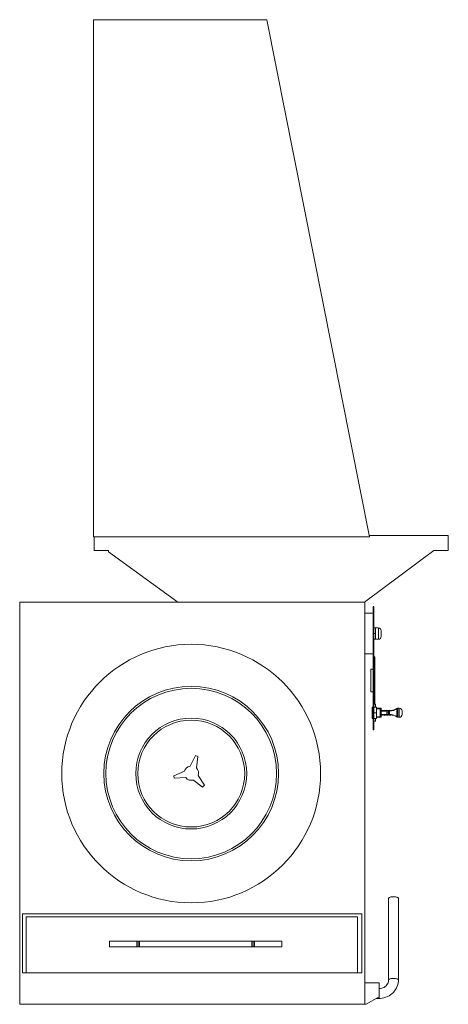
# Model space of a CAD drawing. Units: inches. Extents: x 149.4 to 179.2, y 256.5 to 325.1.
import ezdxf

# ---------------------------------------------------------------- set-up
doc = ezdxf.new("R2010")
doc.units = ezdxf.units.IN
doc.header["$MEASUREMENT"] = 0

msp = doc.modelspace()

# ---------------------------------------------------------------- linework, layer by layer
at = {"color": 7, "linetype": 'Continuous', "lineweight": 15}
for p, q in [((154.526, 325.088), (166.576, 325.088)), ((154.526, 289.088), (154.526, 325.088)), ((166.576, 325.088), (173.726, 289.088)), ((173.726, 289.088), (154.526, 289.088)), ((154.576, 288.138), (154.576, 289.088)), ((173.707, 289.188), (179.206, 289.188)), ((179.206, 288.138), (179.206, 289.188)), ((155.576, 288.138), (154.576, 288.138)), ((155.576, 288.051), (155.576, 288.138)), ((160.388, 284.538), (155.576, 288.051)), ((178.206, 288.138), (173.376, 284.538)), ((179.206, 288.138), (178.206, 288.138)), ((149.396, 284.538), (149.396, 256.538)), ((160.388, 284.538), (149.396, 284.538)), ((173.376, 284.538), (160.388, 284.538)), ((173.396, 284.538), (173.376, 284.538)), ((173.396, 256.538), (173.396, 284.538)), ((173.987, 275.656), (173.987, 284.238)), ((173.987, 284.238), (174.026, 284.238)), ((174.026, 275.656), (174.026, 284.238)), ((173.987, 283.766), (173.396, 283.766)), ((174.144, 282.742), (174.026, 282.742)), ((174.341, 282.742), (174.144, 282.742)), ((174.144, 282.742), (174.144, 282.545)), ((174.144, 282.545), (174.144, 282.348)), ((174.341, 282.348), (174.341, 282.742)), ((174.538, 282.348), (174.538, 282.545)), ((174.144, 282.348), (174.026, 282.348)), ((174.144, 281.955), (174.026, 281.955)), ((174.144, 282.348), (174.144, 282.152)), ((174.144, 282.152), (174.144, 281.955)), ((174.144, 281.955), (174.341, 281.955)), ((174.341, 281.955), (174.341, 282.348)), ((174.538, 282.152), (174.538, 282.348)), ((173.987, 280.931), (173.396, 280.931)), ((174.105, 280.734), (174.026, 280.734)), ((174.105, 280.734), (174.105, 277.427)), ((173.829, 279.868), (173.987, 279.868)), ((173.829, 278.293), (173.829, 279.868)), ((173.829, 278.293), (173.987, 278.293)), ((173.987, 277.23), (173.908, 277.23)), ((173.908, 277.034), (173.908, 277.23)), ((173.987, 277.034), (173.908, 277.034)), ((173.908, 276.837), (173.908, 277.034)), ((174.026, 277.427), (174.105, 277.427)), ((174.223, 277.23), (174.026, 277.23)), ((174.144, 277.427), (174.105, 277.427)), ((174.144, 277.23), (174.144, 277.427)), ((174.223, 277.23), (174.223, 276.837)), ((174.223, 277.152), (174.538, 277.152)), ((174.479, 277.112), (174.223, 277.112)), ((174.538, 277.053), (174.479, 277.112)), ((174.479, 276.561), (174.479, 277.112)), ((174.538, 277.053), (174.538, 277.152)), ((174.538, 277.053), (174.538, 276.62)), ((174.735, 276.988), (174.538, 277.019)), ((174.932, 276.955), (174.538, 276.955)), ((174.932, 276.986), (174.735, 277.027)), ((174.735, 277.027), (174.735, 276.955)), ((174.94, 277.026), (174.932, 276.986)), ((174.932, 276.986), (174.932, 276.955)), ((175.05, 276.955), (174.932, 276.955)), ((174.932, 276.955), (174.932, 276.896)), ((175.129, 276.986), (174.94, 277.026)), ((174.94, 277.026), (174.94, 276.955)), ((175.123, 276.955), (175.05, 276.955)), ((175.05, 276.955), (175.05, 276.896)), ((175.123, 276.955), (175.123, 276.719)), ((175.326, 276.986), (175.129, 277.026)), ((175.129, 277.026), (175.129, 276.955)), ((175.416, 277.008), (175.326, 277.026)), ((175.326, 277.026), (175.326, 276.98)), ((175.632, 277.127), (175.632, 276.546)), ((175.798, 277.152), (175.704, 277.152)), ((175.704, 277.152), (175.704, 276.522)), ((175.798, 277.152), (175.798, 276.522)), ((175.995, 276.955), (175.995, 276.719)), ((173.908, 276.64), (173.908, 276.837)), ((173.908, 276.64), (173.987, 276.64)), ((173.908, 276.443), (173.908, 276.64)), ((173.908, 276.443), (173.987, 276.443)), ((174.223, 276.837), (174.026, 276.837)), ((174.223, 276.443), (174.026, 276.443)), ((174.144, 276.246), (174.144, 276.443)), ((174.223, 276.837), (174.223, 276.443)), ((174.223, 276.561), (174.479, 276.561)), ((174.223, 276.522), (174.538, 276.522)), ((174.479, 276.561), (174.538, 276.62)), ((174.538, 276.719), (174.932, 276.719)), ((174.538, 276.655), (174.735, 276.685)), ((174.538, 276.522), (174.538, 276.62)), ((174.735, 276.719), (174.735, 276.646)), ((174.735, 276.646), (174.932, 276.687)), ((174.932, 276.896), (174.932, 276.837)), ((175.05, 276.837), (174.932, 276.837)), ((174.932, 276.837), (174.932, 276.778)), ((174.932, 276.778), (174.932, 276.719)), ((175.05, 276.719), (174.932, 276.719)), ((174.932, 276.719), (174.932, 276.687)), ((174.932, 276.687), (174.94, 276.648)), ((174.94, 276.719), (174.94, 276.648)), ((174.94, 276.648), (175.129, 276.687)), ((175.05, 276.896), (175.05, 276.837)), ((175.05, 276.837), (175.05, 276.778)), ((175.05, 276.778), (175.05, 276.719)), ((175.05, 276.719), (175.123, 276.719)), ((175.129, 276.719), (175.129, 276.648)), ((175.129, 276.648), (175.326, 276.687)), ((175.326, 276.694), (175.326, 276.648)), ((175.326, 276.648), (175.416, 276.666)), ((175.704, 276.522), (175.798, 276.522)), ((173.987, 275.656), (174.026, 275.656)), ((174.026, 276.246), (174.144, 276.246)), ((161.613, 273.852), (161.249, 273.125)), ((161.791, 273.797), (161.613, 273.852)), ((161.682, 272.991), (161.791, 273.797)), ((160.851, 272.759), (160.105, 272.453)), ((160.105, 272.453), (160.146, 272.272)), ((160.146, 272.272), (160.944, 272.319)), ((161.48, 272.154), (162.112, 271.665)), ((162.249, 271.792), (161.805, 272.464)), ((162.112, 271.665), (162.249, 271.792)), ((175.056, 263.918), (175.056, 258.235)), ((175.736, 258.235), (175.736, 263.918)), ((173.196, 262.838), (149.596, 262.838)), ((149.596, 262.838), (149.596, 258.738)), ((172.896, 262.638), (149.836, 262.638)), ((149.836, 262.638), (149.836, 258.738)), ((172.896, 258.738), (172.896, 262.638)), ((173.196, 258.738), (173.196, 262.838)), ((155.636, 260.938), (155.636, 260.538)), ((155.636, 260.938), (157.536, 260.938)), ((155.636, 260.538), (157.536, 260.538)), ((157.536, 260.938), (157.536, 260.538)), ((157.536, 260.938), (157.636, 260.938)), ((157.536, 260.538), (157.636, 260.538)), ((157.636, 260.938), (157.636, 260.538)), ((157.636, 260.938), (157.736, 260.938)), ((157.636, 260.538), (157.736, 260.538)), ((157.736, 260.938), (157.736, 260.538)), ((157.736, 260.938), (165.536, 260.938)), ((157.736, 260.538), (165.536, 260.538)), ((165.536, 260.938), (165.536, 260.538)), ((165.536, 260.938), (165.636, 260.938)), ((165.536, 260.538), (165.636, 260.538)), ((165.636, 260.938), (165.636, 260.538)), ((165.636, 260.938), (165.736, 260.938)), ((165.636, 260.538), (165.736, 260.538)), ((165.736, 260.938), (165.736, 260.538)), ((165.736, 260.938), (167.636, 260.938)), ((165.736, 260.538), (167.636, 260.538)), ((167.636, 260.938), (167.636, 260.538)), ((149.596, 258.738), (173.196, 258.738)), ((149.836, 258.738), (172.896, 258.738)), ((173.396, 258.038), (174.396, 258.038)), ((173.496, 258.038), (174.396, 258.038)), ((174.396, 258.038), (174.396, 257.048)), ((149.396, 256.538), (173.396, 256.538)), ((173.396, 256.538), (173.496, 256.538)), ((174.396, 257.048), (173.496, 256.538)), ((174.22, 256.948), (174.396, 256.948)), ((174.396, 256.948), (174.396, 257.048))]:
    msp.add_line(p, q, dxfattribs=at)
at = {"color": 7, "linetype": 'Continuous', "lineweight": 15, "flags": 128}
for points in [[(175.736, 263.918), (175.735, 263.929), (175.721, 263.951), (175.694, 263.971), (175.654, 263.989), (175.605, 264.004), (175.546, 264.016), (175.482, 264.024), (175.414, 264.027), (175.345, 264.026), (175.278, 264.02), (175.217, 264.011), (175.162, 263.997), (175.117, 263.98), (175.084, 263.961), (175.063, 263.94), (175.056, 263.918)], [(174.396, 256.948), (174.474, 256.95), (174.603, 256.964), (174.73, 256.989), (174.854, 257.026), (174.974, 257.074), (175.088, 257.133), (175.196, 257.202), (175.296, 257.281), (175.388, 257.37), (175.471, 257.466), (175.543, 257.569), (175.605, 257.679), (175.655, 257.793), (175.693, 257.912), (175.72, 258.034), (175.734, 258.157), (175.736, 258.235)], [(175.056, 258.235), (175.055, 258.201), (175.044, 258.118), (175.02, 258.038), (174.985, 257.961), (174.939, 257.889), (174.882, 257.824), (174.817, 257.767), (174.743, 257.719), (174.664, 257.68), (174.58, 257.652), (174.492, 257.635), (174.408, 257.628), (174.396, 257.628)], [(175.736, 258.235), (175.735, 258.246), (175.721, 258.268), (175.694, 258.288), (175.654, 258.306), (175.605, 258.322), (175.546, 258.333), (175.482, 258.341), (175.414, 258.344), (175.345, 258.343), (175.278, 258.338), (175.217, 258.328), (175.162, 258.314), (175.117, 258.298), (175.084, 258.278), (175.063, 258.257), (175.056, 258.235)]]:
    msp.add_lwpolyline(points, dxfattribs=at)
at = {"color": 7, "linetype": 'Continuous', "lineweight": 15}
for radius in [9, 6.077, 5.936, 3.859, 3.719]:
    msp.add_circle((161.325, 272.603), radius, dxfattribs=at)
for centre, radius, start, end in [((174.341, 282.545), 0.197, 0, 90), ((174.341, 282.152), 0.197, 270, 0), ((175.123, 277.792), 0.837, 270, 307.44644), ((175.704, 277.034), 0.118, 90, 127.44644), ((175.798, 276.955), 0.197, 0, 90), ((175.123, 275.881), 0.837, 52.55356, 90), ((175.704, 276.64), 0.118, 232.55356, 270), ((175.798, 276.719), 0.197, 270, 0), ((161.334, 272.632), 0.5, 99.79946, 165.31845), ((161.334, 272.632), 0.5, 340.37169, 45.89068), ((161.334, 272.632), 0.5, 218.77492, 286.91522)]:
    msp.add_arc(centre, radius, start, end, dxfattribs=at)

doc.saveas('drawing.dxf')
